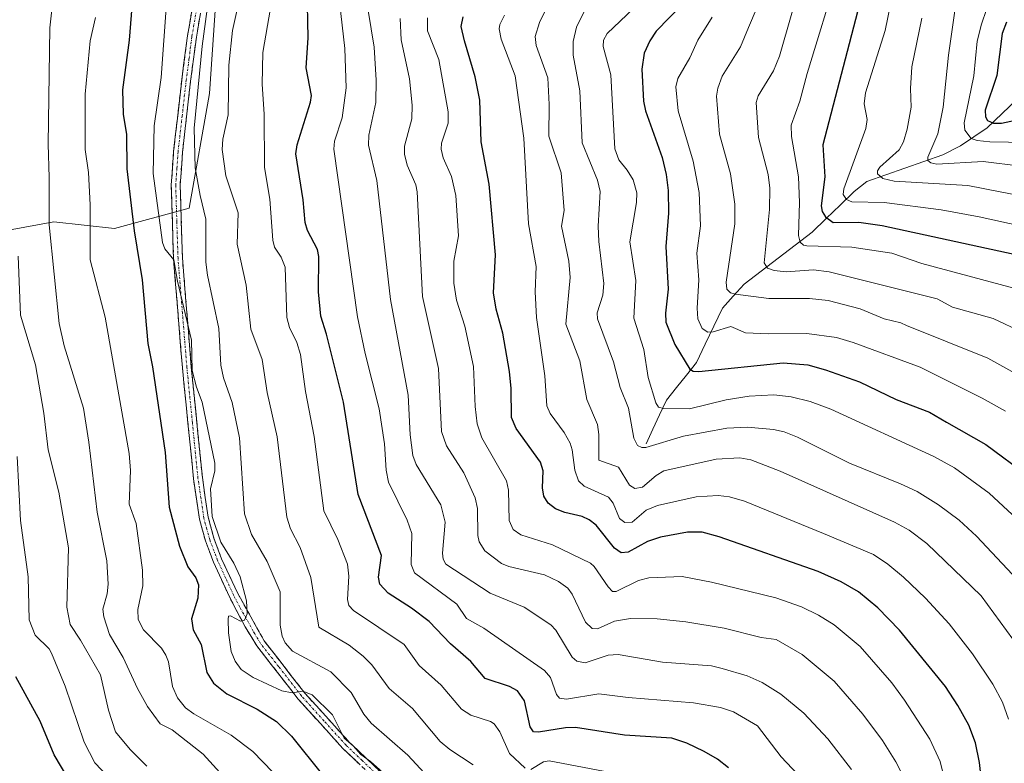
# Model space of a CAD drawing. Units: metres. Extents: x 664994 to 668453, y 4748920 to 4751316.
# Drawn here: x 667860 to 668081, y 4750025 to 4750192 of the extents above; entities that cross this region are included whole.
import ezdxf

# ---------------------------------------------------------------- set-up
doc = ezdxf.new("R2010")
doc.units = ezdxf.units.M
doc.header["$MEASUREMENT"] = 0
doc.linetypes.add('TRAZO_Y_PUNTO', pattern=[1, 0.5, -0.25, 0, -0.25])
doc.linetypes.add('TRAZOSX2', pattern=[1.5, 1, -0.5])
for name, color, linetype, lineweight in [('Arbolado forestal CxS', 92, 'Continuous', 0), ('Camino', 19, 'TRAZOSX2', 0), ('Camino Cxs', 19, 'Continuous', 0), ('Camino eje', 19, 'TRAZO_Y_PUNTO', 0), ('Corriente natural lineal', 142, 'Continuous', 13), ('Curva de nivel maestra', 36, 'Continuous', 30), ('Curva de nivel normal', 36, 'Continuous', 0)]:
    doc.layers.add(name, color=color, linetype=linetype, lineweight=lineweight)

# ---------------------------------------------------------------- blocks, each defined once
blk = doc.blocks.new('*U167')
at = {"layer": 'Curva de nivel normal', "color": 36, "linetype": 'Continuous', "lineweight": 0}
blk.add_polyline3d([(667938, 4750198.1, 965), (667939.92, 4750186.1, 965), (667940.4, 4750178.69, 965), (667940.26, 4750173.67, 965), (667938.73, 4750166.34, 965), (667938.63, 4750164.12, 965), (667940.52, 4750156.16, 965), (667943.58, 4750129.44, 965), (667947.56, 4750107.9, 965), (667948, 4750099.03, 965), (667948.58, 4750094.4, 965), (667949.36, 4750092.37, 965), (667954.91, 4750083.3, 965), (667955.84, 4750079.37, 965), (667955.23, 4750072.46, 965), (667955.44, 4750071.08, 965), (667956.02, 4750069.98, 965), (667965.96, 4750063.48, 965), (667973.59, 4750060.33, 965), (667979.58, 4750056.36, 965), (667980.73, 4750055.13, 965), (667984.36, 4750049.08, 965), (667985.42, 4750048.15, 965), (667987.3, 4750047.78, 965), (667992.44, 4750049.49, 965), (667994.67, 4750049.64, 965), (668004.64, 4750047.92, 965), (668015.65, 4750047.13, 965), (668018.09, 4750046.56, 965), (668023.64, 4750044.85, 965), (668027.03, 4750043.41, 965), (668031.25, 4750040.76, 965), (668036.41, 4750036.48, 965), (668041.78, 4750030.7, 965), (668047.09, 4750023.82, 965)], dxfattribs=at)
blk = doc.blocks.new('*U173')
at = {"layer": 'Curva de nivel normal', "color": 36, "linetype": 'Continuous', "lineweight": 0}
blk.add_polyline3d([(667877.31, 4750192.75, 1005), (667876.16, 4750187.55, 1005), (667875.06, 4750175.57, 1005), (667875.06, 4750163.1, 1005), (667875.76, 4750157.93, 1005), (667876.14, 4750150.65, 1005), (667876.18, 4750138.31, 1005), (667879.53, 4750125.48, 1005), (667884.88, 4750094.83, 1005), (667885.17, 4750091.03, 1005), (667884.87, 4750083.47, 1005), (667886.49, 4750079.11, 1005), (667887.87, 4750068.64, 1005), (667888, 4750065.09, 1005), (667886.88, 4750059.82, 1005), (667886.93, 4750057.53, 1005), (667888.11, 4750055.24, 1005), (667892.18, 4750051.13, 1005), (667893.16, 4750049.54, 1005), (667893.75, 4750048.05, 1005), (667894.65, 4750042.46, 1005), (667895.73, 4750039.96, 1005), (667897.52, 4750037.73, 1005), (667899.4, 4750036.35, 1005), (667907.81, 4750031.57, 1005), (667912.67, 4750027.92, 1005), (667919.41, 4750020.96, 1005)], dxfattribs=at)
blk = doc.blocks.new('*U176')
at = {"layer": 'Curva de nivel normal', "color": 36, "linetype": 'Continuous', "lineweight": 0}
blk.add_polyline3d([(667943.93, 4750021.32, 995), (667939.07, 4750025.66, 995), (667936.89, 4750027.21, 995), (667935.2, 4750029.18, 995), (667933.15, 4750030.9, 995), (667930.57, 4750036.12, 995), (667926.01, 4750040.62, 995), (667923.93, 4750041.47, 995), (667921.51, 4750041.1, 995), (667919.17, 4750041.55, 995), (667912.74, 4750044.54, 995), (667910.06, 4750046.3, 995), (667908.69, 4750048.2, 995), (667907.82, 4750050.34, 995), (667907.19, 4750054.52, 995), (667907.16, 4750057.63, 995), (667907.21, 4750058.25, 995), (667907.69, 4750058.39, 995), (667909.88, 4750057.17, 995), (667910.77, 4750057.37, 995), (667911.39, 4750058.81, 995), (667911.25, 4750061.72, 995), (667909.82, 4750067.1, 995), (667908.39, 4750070.2, 995), (667905.5, 4750074.92, 995), (667903.56, 4750080.65, 995), (667903.14, 4750086.87, 995), (667904.16, 4750090.93, 995), (667904.13, 4750092.67, 995), (667901.28, 4750106.35, 995), (667900.03, 4750109.7, 995), (667899.07, 4750113.47, 995), (667898.91, 4750120.26, 995), (667895.77, 4750133.54, 995), (667894.93, 4750138.34, 995), (667892.9, 4750140.77, 995), (667892.42, 4750142.19, 995), (667890.29, 4750157.72, 995), (667890.49, 4750168.46, 995), (667892.06, 4750179.26, 995), (667893.96, 4750205.33, 995)], dxfattribs=at)
blk = doc.blocks.new('*U183')
at = {"layer": 'Curva de nivel normal', "color": 36, "linetype": 'Continuous', "lineweight": 0}
blk.add_polyline3d([(667956.72, 4750017.06, 990), (667947.44, 4750027.07, 990), (667939.24, 4750034.27, 990), (667937.61, 4750036.25, 990), (667934.78, 4750041.13, 990), (667930.21, 4750045.77, 990), (667921.59, 4750050.43, 990), (667919.97, 4750052.27, 990), (667919.29, 4750053.82, 990), (667918.8, 4750056.28, 990), (667918.79, 4750063.78, 990), (667915.86, 4750070.55, 990), (667912.37, 4750076.64, 990), (667910.83, 4750081.29, 990), (667909.68, 4750098.31, 990), (667908, 4750106.31, 990), (667906.09, 4750111.86, 990), (667905.46, 4750114.68, 990), (667905.05, 4750122.92, 990), (667902.47, 4750134.86, 990), (667902.1, 4750137.77, 990), (667902.11, 4750147.49, 990), (667900.82, 4750152.77, 990), (667899.74, 4750158.96, 990), (667899.49, 4750167.93, 990), (667901.26, 4750186.35, 990), (667903.72, 4750204.13, 990)], dxfattribs=at)
blk = doc.blocks.new('*U189')
at = {"layer": 'Curva de nivel normal', "color": 36, "linetype": 'Continuous', "lineweight": 0}
blk.add_polyline3d([(667999.55, 4750196.16, 930), (667992.24, 4750189.18, 930), (667991.43, 4750187.67, 930), (667991.3, 4750186.24, 930), (667993.05, 4750179.86, 930), (667993.92, 4750163.29, 930), (667994.82, 4750160.77, 930), (667996.75, 4750158.5, 930), (667998.07, 4750156.31, 930), (667998.88, 4750153.35, 930), (667998.85, 4750151.19, 930), (667997.36, 4750142.35, 930), (667998.66, 4750133.7, 930), (667998.24, 4750125.24, 930), (668000.49, 4750118.17, 930), (668001.41, 4750111.92, 930), (668003.19, 4750106.21, 930), (668003.77, 4750105.21, 930), (668004.87, 4750104.96, 930), (668010.7, 4750104.88, 930), (668018.94, 4750106.89, 930), (668024.12, 4750107.72, 930), (668029.68, 4750108.01, 930), (668033.52, 4750107.53, 930), (668037.82, 4750106.48, 930), (668042.47, 4750104.79, 930), (668065.6, 4750094.19, 930), (668070.26, 4750091.59, 930), (668078, 4750085.91, 930), (668086.28, 4750078.24, 930)], dxfattribs=at)
blk = doc.blocks.new('*U193')
at = {"layer": 'Curva de nivel normal', "color": 36, "linetype": 'Continuous', "lineweight": 0}
blk.add_polyline3d([(667951.88, 4750192.69, 955), (667951.9, 4750189.75, 955), (667954.43, 4750183.36, 955), (667956.55, 4750171.55, 955), (667956.52, 4750169.03, 955), (667955.06, 4750164.55, 955), (667954.93, 4750163.19, 955), (667955.4, 4750161.22, 955), (667957.29, 4750157.07, 955), (667958.24, 4750152.8, 955), (667958.86, 4750143.72, 955), (667957.8, 4750138.06, 955), (667957.84, 4750133.11, 955), (667958.39, 4750129.24, 955), (667960.25, 4750123.43, 955), (667962.22, 4750114.4, 955), (667962.56, 4750105.42, 955), (667963.04, 4750101.46, 955), (667964.12, 4750098.35, 955), (667969.61, 4750088.66, 955), (667970.11, 4750086.62, 955), (667970.2, 4750079.78, 955), (667971.15, 4750077.73, 955), (667972.86, 4750076.58, 955), (667979.98, 4750074.31, 955), (667988.48, 4750070.18, 955), (667989.34, 4750069.42, 955), (667992.46, 4750064.86, 955), (667993.46, 4750063.85, 955), (667994.24, 4750063.85, 955), (667999.24, 4750066.31, 955), (668001.59, 4750066.92, 955), (668009.1, 4750067.2, 955), (668015.66, 4750065.93, 955), (668030.11, 4750062.4, 955), (668035.84, 4750060.35, 955), (668039.65, 4750058.53, 955), (668043.19, 4750056.32, 955), (668049.06, 4750051.44, 955), (668056.16, 4750043.3, 955), (668059, 4750039.43, 955), (668064.71, 4750030.67, 955), (668067.01, 4750025.67, 955), (668069.03, 4750017.23, 955)], dxfattribs=at)
blk = doc.blocks.new('*U196')
at = {"layer": 'Curva de nivel normal', "color": 36, "linetype": 'Continuous', "lineweight": 0}
blk.add_polyline3d([(667888.85, 4750024.62, 1015), (667885.12, 4750028.31, 1015), (667881.83, 4750032.29, 1015), (667880.24, 4750037.19, 1015), (667878.46, 4750045.11, 1015), (667874, 4750052.93, 1015), (667871.62, 4750056.39, 1015), (667870.89, 4750060.31, 1015), (667871.26, 4750073.64, 1015), (667869.1, 4750086.12, 1015), (667866.69, 4750095.64, 1015), (667865.72, 4750103.87, 1015), (667863.86, 4750114.71, 1015), (667860.51, 4750125.89, 1015), (667860.01, 4750139.16, 1015)], dxfattribs=at)
blk = doc.blocks.new('*U197')
at = {"layer": 'Curva de nivel normal', "color": 36, "linetype": 'Continuous', "lineweight": 0}
blk.add_polyline3d([(667987.24, 4750194.45, 935), (667985.36, 4750190.63, 935), (667984.57, 4750187.34, 935), (667984.61, 4750184.33, 935), (667986.07, 4750176.31, 935), (667986.6, 4750164.64, 935), (667990.05, 4750156.26, 935), (667990.67, 4750153.71, 935), (667990.19, 4750145.88, 935), (667990.36, 4750142.46, 935), (667991.52, 4750133.03, 935), (667991.24, 4750130.36, 935), (667990, 4750126.42, 935), (667990.08, 4750125.06, 935), (667993.67, 4750115.43, 935), (667995.18, 4750109.67, 935), (667997.03, 4750105, 935), (667998.19, 4750098.3, 935), (667999.06, 4750096.66, 935), (668000.04, 4750096.17, 935), (668000.94, 4750096.19, 935), (668009.39, 4750098.75, 935), (668019.12, 4750100.52, 935), (668023.75, 4750100.74, 935), (668029.6, 4750100.25, 935), (668031.99, 4750099.71, 935), (668034.94, 4750098.53, 935), (668046.68, 4750092.68, 935), (668058.07, 4750087.99, 935), (668061.84, 4750086.32, 935), (668066.65, 4750083.31, 935), (668071.25, 4750079.82, 935), (668075.15, 4750076.29, 935), (668084.34, 4750066.45, 935)], dxfattribs=at)
blk = doc.blocks.new('*U199')
at = {"layer": 'Curva de nivel normal', "color": 36, "linetype": 'Continuous', "lineweight": 0}
blk.add_polyline3d([(667962.14, 4750024.92, 985), (667956.89, 4750028.3, 985), (667954.72, 4750030.15, 985), (667948.55, 4750037.56, 985), (667943.27, 4750042.02, 985), (667939.36, 4750047.34, 985), (667937.48, 4750049.31, 985), (667934.28, 4750051.77, 985), (667927.49, 4750055.85, 985), (667925.69, 4750066.98, 985), (667923.31, 4750073.74, 985), (667921.16, 4750077.88, 985), (667920.34, 4750080.53, 985), (667918.16, 4750098.59, 985), (667915.9, 4750108.55, 985), (667914.74, 4750115.96, 985), (667912.24, 4750122.73, 985), (667911.17, 4750132.67, 985), (667909.18, 4750141.88, 985), (667909.4, 4750148.86, 985), (667906.61, 4750157.22, 985), (667905.77, 4750163.15, 985), (667905.92, 4750165.41, 985), (667907.1, 4750170.93, 985), (667907.27, 4750182.07, 985), (667908.14, 4750189.88, 985), (667909.98, 4750198.37, 985)], dxfattribs=at)
blk = doc.blocks.new('*U204')
at = {"layer": 'Curva de nivel normal', "color": 36, "linetype": 'Continuous', "lineweight": 0}
blk.add_polyline3d([(668036.25, 4750021.45, 970), (668031.33, 4750026.69, 970), (668025.96, 4750033.65, 970), (668020.6, 4750036.77, 970), (668017.68, 4750037.8, 970), (668011.64, 4750038.83, 970), (667996.94, 4750039.99, 970), (667990.37, 4750040.87, 970), (667983.12, 4750039.63, 970), (667981.54, 4750039.84, 970), (667980.87, 4750040.67, 970), (667979.53, 4750044.5, 970), (667978.16, 4750046.11, 970), (667964.55, 4750055.56, 970), (667960.65, 4750057.75, 970), (667958.46, 4750060.98, 970), (667948.99, 4750068, 970), (667948.21, 4750069.89, 970), (667948.36, 4750076.89, 970), (667947.33, 4750079.82, 970), (667943.16, 4750088.4, 970), (667942.59, 4750091.06, 970), (667942.23, 4750097.01, 970), (667941.06, 4750104.89, 970), (667937.88, 4750117.27, 970), (667936.19, 4750125.53, 970), (667930.83, 4750163.19, 970), (667931.02, 4750164.96, 970), (667932.72, 4750170.24, 970), (667933.6, 4750176.96, 970), (667933.3, 4750185.84, 970), (667932.15, 4750196.25, 970)], dxfattribs=at)
blk = doc.blocks.new('*U205')
at = {"layer": 'Curva de nivel normal', "color": 36, "linetype": 'Continuous', "lineweight": 0}
for points in [[(667994.52, 4750022.89, 980), (667979.21, 4750025.78, 980), (667977.94, 4750025.55, 980), (667975.06, 4750023.84, 980)], [(667973.79, 4750024.14, 980), (667970.29, 4750027.45, 980), (667968.12, 4750032.29, 980), (667966.89, 4750034.11, 980), (667966.07, 4750034.65, 980), (667961.61, 4750036.07, 980), (667959.5, 4750037.36, 980), (667954.96, 4750042.75, 980), (667950, 4750047.19, 980), (667946.68, 4750051.89, 980), (667935.29, 4750059.55, 980), (667934.2, 4750060.69, 980), (667933.91, 4750062.03, 980), (667934.21, 4750067.3, 980), (667933.92, 4750069.94, 980), (667931.75, 4750075.5, 980), (667928.6, 4750081.93, 980), (667926.47, 4750098.64, 980), (667924.51, 4750108.72, 980), (667923.37, 4750117.06, 980), (667922.58, 4750119.76, 980), (667920.87, 4750123.14, 980), (667920.29, 4750125.38, 980), (667919.9, 4750136.66, 980), (667919.01, 4750138.93, 980), (667917.54, 4750141.19, 980), (667917.13, 4750142.76, 980), (667916.5, 4750151.97, 980), (667915.32, 4750159.05, 980), (667915.23, 4750171.02, 980), (667914.78, 4750177.77, 980), (667914.91, 4750184.87, 980), (667917.3, 4750198.84, 980)]]:
    blk.add_polyline3d(points, dxfattribs=at)
blk = doc.blocks.new('*U208')
at = {"layer": 'Curva de nivel normal', "color": 36, "linetype": 'Continuous', "lineweight": 0}
blk.add_polyline3d([(668060.32, 4750019.06, 960), (668057.07, 4750025.54, 960), (668054.02, 4750030.39, 960), (668049.62, 4750036.24, 960), (668043.21, 4750043.71, 960), (668036.03, 4750049.65, 960), (668030.16, 4750053.02, 960), (668026.79, 4750053.52, 960), (668018.47, 4750055.62, 960), (668009.93, 4750057.02, 960), (668003.44, 4750057.67, 960), (667997.49, 4750057.77, 960), (667993.86, 4750057.16, 960), (667990.03, 4750055.47, 960), (667988.83, 4750055.54, 960), (667987.37, 4750056.93, 960), (667984.38, 4750063.24, 960), (667983.38, 4750064.58, 960), (667981.32, 4750066.09, 960), (667978.17, 4750067.56, 960), (667970.14, 4750069.43, 960), (667968.52, 4750070.09, 960), (667964.77, 4750072.98, 960), (667963.49, 4750075.02, 960), (667963.21, 4750076.43, 960), (667963.15, 4750082.46, 960), (667962.6, 4750084.85, 960), (667960.03, 4750090.47, 960), (667956.13, 4750096.52, 960), (667955, 4750099.77, 960), (667954.33, 4750113.93, 960), (667950.74, 4750130.11, 960), (667949.6, 4750153.6, 960), (667949.27, 4750155.17, 960), (667947.31, 4750159.58, 960), (667946.73, 4750162.09, 960), (667946.75, 4750163.89, 960), (667948.34, 4750170.04, 960), (667948.46, 4750173.08, 960), (667947.84, 4750178.98, 960), (667945.98, 4750187.72, 960), (667945.74, 4750192.52, 960)], dxfattribs=at)
blk = doc.blocks.new('*U213')
at = {"layer": 'Curva de nivel normal', "color": 36, "linetype": 'Continuous', "lineweight": 0}
blk.add_polyline3d([(667881.74, 4750020.55, 1020), (667877.19, 4750025.35, 1020), (667874.77, 4750029.97, 1020), (667870.5, 4750042.58, 1020), (667867.49, 4750049.99, 1020), (667866.94, 4750050.94, 1020), (667863.79, 4750054.02, 1020), (667862.44, 4750057.47, 1020), (667862.24, 4750067.1, 1020), (667860.47, 4750079.76, 1020), (667859.72, 4750094.17, 1020)], dxfattribs=at)
blk = doc.blocks.new('*U215')
at = {"layer": 'Curva de nivel normal', "color": 36, "linetype": 'Continuous', "lineweight": 0}
blk.add_polyline3d([(668091.31, 4750108.65, 915), (668077.68, 4750116.24, 915), (668059.46, 4750123.57, 915), (668058.15, 4750124.17, 915), (668054.46, 4750125.06, 915), (668049.03, 4750127.36, 915), (668041.84, 4750129.22, 915), (668037.66, 4750129.65, 915), (668028.53, 4750129.63, 915), (668021.04, 4750130.62, 915), (668019.96, 4750130.93, 915), (668019.13, 4750131.73, 915), (668018.94, 4750133.35, 915), (668020.9, 4750146.44, 915), (668020.89, 4750150.84, 915), (668019.92, 4750157.68, 915), (668017.43, 4750166.59, 915), (668016.79, 4750175.13, 915), (668017.08, 4750176.93, 915), (668018.08, 4750179.57, 915), (668022.18, 4750186.2, 915), (668023.95, 4750190.5, 915), (668028.06, 4750200.26, 915)], dxfattribs=at)
blk = doc.blocks.new('*U218')
at = {"layer": 'Curva de nivel normal', "color": 36, "linetype": 'Continuous', "lineweight": 0}
blk.add_polyline3d([(667908.99, 4750019.05, 1010), (667901.5, 4750027.27, 1010), (667894.56, 4750032.78, 1010), (667891.88, 4750034.11, 1010), (667889.04, 4750037.96, 1010), (667886.78, 4750042.02, 1010), (667883.59, 4750049.01, 1010), (667880.5, 4750054.17, 1010), (667879.21, 4750058.16, 1010), (667879.01, 4750059.88, 1010), (667879.99, 4750063.31, 1010), (667880.2, 4750065.49, 1010), (667879.89, 4750070.71, 1010), (667877.74, 4750081.68, 1010), (667875.86, 4750097.38, 1010), (667874.63, 4750105.01, 1010), (667870.33, 4750119, 1010), (667869.17, 4750124.05, 1010), (667866.96, 4750146.18, 1010), (667866.95, 4750156.82, 1010), (667866.72, 4750164.31, 1010), (667867.1, 4750190.42, 1010), (667868.21, 4750200.63, 1010)], dxfattribs=at)
blk = doc.blocks.new('*U221')
at = {"layer": 'Curva de nivel normal', "color": 36, "linetype": 'Continuous', "lineweight": 0}
blk.add_polyline3d([(668084.78, 4750051.16, 940), (668076.21, 4750062.85, 940), (668064.01, 4750074.61, 940), (668060.07, 4750077.59, 940), (668056.78, 4750079.39, 940), (668031.06, 4750090.83, 940), (668024.49, 4750093.4, 940), (668022.05, 4750093.87, 940), (668016.74, 4750093.54, 940), (668004.93, 4750090.92, 940), (668003.23, 4750089.9, 940), (668000.17, 4750087.28, 940), (667998.48, 4750086.96, 940), (667997.25, 4750087.74, 940), (667994.81, 4750091.78, 940), (667990.35, 4750093.34, 940), (667990.38, 4750099.08, 940), (667990.09, 4750101.35, 940), (667987.66, 4750106.93, 940), (667986.13, 4750115.65, 940), (667982.97, 4750123.9, 940), (667983.91, 4750134.34, 940), (667983.64, 4750138.01, 940), (667982.01, 4750145.9, 940), (667982.55, 4750149.4, 940), (667981.88, 4750157.88, 940), (667979.17, 4750166.1, 940), (667979.22, 4750173.25, 940), (667978.89, 4750179.24, 940), (667976.28, 4750186.49, 940), (667976.1, 4750188.49, 940), (667977.01, 4750191.64, 940), (667978.57, 4750194.69, 940)], dxfattribs=at)
blk = doc.blocks.new('*U226')
at = {"layer": 'Curva de nivel normal', "color": 36, "linetype": 'Continuous', "lineweight": 0}
blk.add_polyline3d([(668082.33, 4750035.17, 945), (668081.02, 4750038.99, 945), (668078.86, 4750043.01, 945), (668074.25, 4750049.79, 945), (668069.03, 4750056.53, 945), (668063.7, 4750062.3, 945), (668058.78, 4750067.04, 945), (668055.25, 4750069.96, 945), (668052, 4750072.12, 945), (668040.82, 4750076.83, 945), (668023.1, 4750084.12, 945), (668019.72, 4750085.09, 945), (668017.17, 4750085.41, 945), (668012.25, 4750085.06, 945), (668003.53, 4750083.17, 945), (668000.99, 4750082.1, 945), (667997.83, 4750079.39, 945), (667996.23, 4750079.33, 945), (667995.04, 4750080.23, 945), (667993.56, 4750083.67, 945), (667992.57, 4750085.01, 945), (667987.06, 4750087.46, 945), (667985.8, 4750088.71, 945), (667984.96, 4750091.08, 945), (667984.4, 4750095.62, 945), (667983.94, 4750097.13, 945), (667982.59, 4750099.55, 945), (667979.46, 4750103.82, 945), (667978.68, 4750105.56, 945), (667978.26, 4750112.31, 945), (667976.37, 4750125.36, 945), (667976.08, 4750131.18, 945), (667976.32, 4750136.87, 945), (667974.6, 4750146.42, 945), (667973.5, 4750165.66, 945), (667971.55, 4750179.7, 945), (667968.47, 4750187.89, 945), (667967.98, 4750190.19, 945), (667968.17, 4750191.23, 945), (667969.19, 4750193.3, 945)], dxfattribs=at)
blk = doc.blocks.new('*U227')
at = {"layer": 'Curva de nivel normal', "color": 36, "linetype": 'Continuous', "lineweight": 0}
blk.add_polyline3d([(668081.66, 4750104.3, 920), (668076.44, 4750107.27, 920), (668062.5, 4750114.19, 920), (668047.47, 4750119.76, 920), (668043.71, 4750120.87, 920), (668037.08, 4750121.75, 920), (668028.46, 4750121.69, 920), (668023.27, 4750121.92, 920), (668019.98, 4750123.36, 920), (668016.02, 4750122.16, 920), (668014.82, 4750122.09, 920), (668013.56, 4750122.94, 920), (668012.59, 4750125.07, 920), (668012.41, 4750127.46, 920), (668012.83, 4750133.82, 920), (668012.34, 4750139.85, 920), (668013.21, 4750145.98, 920), (668012.9, 4750153.43, 920), (668011.58, 4750160.48, 920), (668008.18, 4750171.78, 920), (668007.66, 4750177.18, 920), (668008.12, 4750179.06, 920), (668010.83, 4750183.72, 920), (668012.59, 4750187.69, 920), (668015.83, 4750192.83, 920)], dxfattribs=at)
blk = doc.blocks.new('*U230')
at = {"layer": 'Curva de nivel maestra', "color": 36, "linetype": 'Continuous', "lineweight": 30}
blk.add_polyline3d([(667886.22, 4750204.62, 1000), (667884.93, 4750187.64, 1000), (667883.44, 4750176.5, 1000), (667883.58, 4750171.04, 1000), (667884.29, 4750166.5, 1000), (667884.39, 4750158.8, 1000), (667886, 4750144.81, 1000), (667887.79, 4750133.82, 1000), (667889.08, 4750119.51, 1000), (667890.16, 4750114.33, 1000), (667892.96, 4750095.03, 1000), (667893.9, 4750082.76, 1000), (667896.2, 4750074.04, 1000), (667898.06, 4750069.4, 1000), (667899.88, 4750066.9, 1000), (667900.46, 4750065.31, 1000), (667900.32, 4750062.3, 1000), (667898.89, 4750057.7, 1000), (667899.27, 4750055.19, 1000), (667901.1, 4750051.95, 1000), (667902.38, 4750045.62, 1000), (667903.82, 4750043.24, 1000), (667906.83, 4750040.82, 1000), (667913.67, 4750037.43, 1000), (667918.01, 4750034.6, 1000), (667921.38, 4750031.35, 1000), (667928.32, 4750022.67, 1000)], dxfattribs=at)
blk = doc.blocks.new('*U233')
at = {"layer": 'Curva de nivel maestra', "color": 36, "linetype": 'Continuous', "lineweight": 30}
blk.add_polyline3d([(668019.47, 4750024.23, 975), (668016.99, 4750026.18, 975), (668014.05, 4750027.92, 975), (668010.09, 4750029.76, 975), (668006.78, 4750030.88, 975), (667996.11, 4750031.59, 975), (667985.16, 4750033.27, 975), (667982.85, 4750033.24, 975), (667976.85, 4750032.22, 975), (667975.71, 4750032.28, 975), (667974.95, 4750033.42, 975), (667973.7, 4750039.26, 975), (667972.08, 4750041.53, 975), (667970.31, 4750042.52, 975), (667964.82, 4750044.3, 975), (667961.6, 4750048.11, 975), (667957.06, 4750052.06, 975), (667952.28, 4750057.09, 975), (667948.31, 4750060.11, 975), (667943.03, 4750063.45, 975), (667941.19, 4750065.51, 975), (667940.92, 4750067.03, 975), (667941.59, 4750071.92, 975), (667936.34, 4750085.6, 975), (667933.03, 4750106.38, 975), (667929.21, 4750121.64, 975), (667927.91, 4750125.7, 975), (667927.38, 4750131.16, 975), (667927.52, 4750139.05, 975), (667927.17, 4750140.63, 975), (667924.98, 4750144.91, 975), (667924.42, 4750146.75, 975), (667923.98, 4750151.81, 975), (667922.32, 4750162.13, 975), (667922.6, 4750164.15, 975), (667925.61, 4750173.76, 975), (667925.84, 4750175.28, 975), (667924.68, 4750181.48, 975), (667925.11, 4750188.19, 975), (667924.85, 4750199.34, 975)], dxfattribs=at)
blk = doc.blocks.new('*U235')
at = {"layer": 'Curva de nivel maestra', "color": 36, "linetype": 'Continuous', "lineweight": 30}
blk.add_polyline3d([(668081.9, 4750191.73, 875), (668080.9, 4750189.14, 875), (668079.71, 4750179.71, 875), (668077.14, 4750171.97, 875), (668077.16, 4750170.49, 875), (668077.62, 4750169.66, 875), (668078.99, 4750169.03, 875), (668080.81, 4750169.05, 875), (668088.44, 4750170.69, 875)], dxfattribs=at)
blk = doc.blocks.new('*U240')
at = {"layer": 'Curva de nivel maestra', "color": 36, "linetype": 'Continuous', "lineweight": 30}
blk.add_polyline3d([(667871.38, 4750021.56, 1025), (667868.04, 4750027.17, 1025), (667864.94, 4750034.71, 1025), (667859.48, 4750044.66, 1025)], dxfattribs=at)
blk = doc.blocks.new('*U241')
at = {"layer": 'Curva de nivel maestra', "color": 36, "linetype": 'Continuous', "lineweight": 30}
blk.add_polyline3d([(668076.77, 4750017.25, 950), (668075.81, 4750025.44, 950), (668074.92, 4750029.82, 950), (668073.41, 4750033.77, 950), (668071, 4750038.2, 950), (668068.23, 4750042.47, 950), (668057.88, 4750055.13, 950), (668052.99, 4750060.19, 950), (668048.63, 4750063.75, 950), (668044.79, 4750066.03, 950), (668039.59, 4750068.34, 950), (668017.36, 4750076.14, 950), (668013.56, 4750077.18, 950), (668010.24, 4750077.14, 950), (668004.19, 4750076.03, 950), (668001.26, 4750075.08, 950), (667996.96, 4750072.64, 950), (667995.4, 4750072.51, 950), (667993.85, 4750073.56, 950), (667989.77, 4750078.76, 950), (667988.19, 4750079.94, 950), (667986.64, 4750080.68, 950), (667982.72, 4750081.55, 950), (667980.63, 4750082.42, 950), (667978.97, 4750083.68, 950), (667978.05, 4750085.26, 950), (667977.75, 4750087.09, 950), (667977.86, 4750090.96, 950), (667977.29, 4750092.86, 950), (667971.81, 4750100.46, 950), (667970.73, 4750102.91, 950), (667970.67, 4750109.45, 950), (667970.28, 4750113.26, 950), (667968.81, 4750121.89, 950), (667967.28, 4750127.28, 950), (667966.68, 4750130.91, 950), (667967.15, 4750139.42, 950), (667965.73, 4750155.36, 950), (667963.92, 4750164.85, 950), (667963.63, 4750174.21, 950), (667962.63, 4750179.44, 950), (667960.22, 4750187.54, 950), (667959.44, 4750190.77, 950), (667959.9, 4750192.9, 950)], dxfattribs=at)

msp = doc.modelspace()

# ---------------------------------------------------------------- linework, layer by layer
at = {"layer": 'Arbolado forestal CxS', "color": 92, "linetype": 'Continuous', "lineweight": 0}
for points in [[(667845.16, 4750023.76, 1038.83), (667829.96, 4750040.48, 1041.62), (667829.96, 4750050.14, 1038.86), (667829.96, 4750058.71, 1037.13), (667833, 4750086.07, 1033.95), (667829.96, 4750108.87, 1033.19), (667825.4, 4750133.18, 1033.23), (667840.6, 4750139.26, 1024.86), (667851.24, 4750143.82, 1018.61), (667867.96, 4750146.86, 1008.3), (667881.63, 4750145.34, 1001.32), (667898.35, 4750149.9, 990.95), (667902.91, 4750175.73, 986.07), (667908.12, 4750251.31, 986.18), (667906.55, 4750273.52, 980.15), (667901.93, 4750286.79, 983.68), (667889.68, 4750299.96, 987.52), (667871.13, 4750310.51, 994.97), (667861.38, 4750326.89, 996.24), (667860.5, 4750345.3, 993.51), (667867.84, 4750365.72, 987.28), (667886.94, 4750408.54, 972.01), (667917.75, 4750475.87, 959.15)], [(667917.75, 4750475.87, 959.15), (667886.94, 4750408.54, 972.01), (667867.84, 4750365.72, 987.28), (667860.5, 4750345.3, 993.51), (667861.38, 4750326.89, 996.24), (667871.13, 4750310.51, 994.97), (667889.68, 4750299.96, 987.52), (667901.93, 4750286.79, 983.68), (667906.55, 4750273.52, 980.15), (667908.12, 4750251.31, 986.18), (667902.91, 4750175.73, 986.07), (667898.35, 4750149.9, 990.95), (667881.63, 4750145.34, 1001.32), (667867.96, 4750146.86, 1008.3), (667851.24, 4750143.82, 1018.61), (667840.6, 4750139.26, 1024.86), (667825.4, 4750133.18, 1033.23), (667829.96, 4750108.87, 1033.19), (667833, 4750086.07, 1033.95), (667829.96, 4750058.71, 1037.13), (667829.96, 4750050.14, 1038.86)], [(667917.75, 4750475.87, 959.15), (667886.94, 4750408.54, 972.01), (667867.84, 4750365.72, 987.28), (667860.5, 4750345.3, 993.51), (667861.38, 4750326.89, 996.24), (667871.13, 4750310.51, 994.97), (667889.68, 4750299.96, 987.52), (667901.93, 4750286.79, 983.68), (667906.55, 4750273.52, 980.15), (667908.12, 4750251.31, 986.18), (667902.91, 4750175.73, 986.07), (667898.35, 4750149.9, 990.95), (667881.63, 4750145.34, 1001.32), (667867.96, 4750146.86, 1008.3), (667851.24, 4750143.82, 1018.61), (667840.6, 4750139.26, 1024.86), (667825.4, 4750133.18, 1033.23), (667829.96, 4750108.87, 1033.19), (667833, 4750086.07, 1033.95), (667829.96, 4750058.71, 1037.13), (667829.96, 4750050.14, 1038.86)], [(667917.75, 4750475.87, 959.15), (667886.94, 4750408.54, 972.01), (667867.84, 4750365.72, 987.28), (667860.5, 4750345.3, 993.51), (667861.38, 4750326.89, 996.24), (667871.13, 4750310.51, 994.97), (667889.68, 4750299.96, 987.52), (667901.93, 4750286.79, 983.68), (667906.55, 4750273.52, 980.15), (667908.12, 4750251.31, 986.18), (667902.91, 4750175.73, 986.07), (667898.35, 4750149.9, 990.95), (667881.63, 4750145.34, 1001.32), (667867.96, 4750146.86, 1008.3), (667851.24, 4750143.82, 1018.61)]]:
    msp.add_polyline3d(points, dxfattribs=at)
at = {"layer": 'Camino', "color": 19, "linetype": 'TRAZOSX2', "lineweight": 0}
for points in [[(667940.04, 4750021.78), (667932.89, 4750028.59), (667922.81, 4750039.72), (667921.72, 4750041.12), (667913.59, 4750051.59), (667910.94, 4750055.91), (667907.41, 4750062.63), (667903.82, 4750070.42), (667902.04, 4750075.18), (667900.7, 4750080.09), (667899.36, 4750089.17), (667896.86, 4750114.06), (667894.87, 4750138.57), (667894.36, 4750155.11), (667894.88, 4750162.65), (667896.71, 4750178.71), (667898.01, 4750188.67), (667899.72, 4750198.57)], [(667901.68, 4750198.15), (667899.99, 4750188.37), (667898.69, 4750178.47), (667896.88, 4750162.47), (667896.36, 4750155.07), (667896.86, 4750138.78), (667898.86, 4750114.24), (667901.34, 4750089.41), (667902.66, 4750080.51), (667903.94, 4750075.8), (667905.66, 4750071.2), (667909.21, 4750063.51), (667915.23, 4750052.73), (667924.35, 4750041), (667934.33, 4750029.99), (667941.4, 4750023.24)]]:
    msp.add_lwpolyline(points, dxfattribs=at)
at = {"layer": 'Camino Cxs', "color": 19, "linetype": 'Continuous', "lineweight": 0}
for points in [[(667936.47, 4750025.19, 995.09), (667932.89, 4750028.59, 994.99), (667930.37, 4750031.37, 995.23), (667927.85, 4750034.16, 995.09), (667925.33, 4750036.94, 995.37), (667922.81, 4750039.72, 994.87), (667921.72, 4750041.12, 994.87), (667919.01, 4750044.61, 994.19), (667916.3, 4750048.1, 993.9), (667913.59, 4750051.59, 993.48), (667912.27, 4750053.75, 994.01), (667910.94, 4750055.91, 994.59), (667909.18, 4750059.27, 994.73), (667907.41, 4750062.63, 995.06), (667905.62, 4750066.53, 995.91), (667903.82, 4750070.42, 995.84), (667902.93, 4750072.8, 995.61), (667902.04, 4750075.18, 995.72), (667901.37, 4750077.64, 996.05), (667900.7, 4750080.09, 996.21), (667900.03, 4750084.63, 996.33), (667899.36, 4750089.17, 996.4), (667898.94, 4750093.32, 996.62), (667898.53, 4750097.47, 996.36), (667898.11, 4750101.62, 996.13), (667897.69, 4750105.76, 995.95), (667897.28, 4750109.91, 995.8), (667896.86, 4750114.06, 995.75), (667896.46, 4750118.96, 996), (667896.06, 4750123.86, 995.75), (667895.67, 4750128.76, 995.25), (667895.27, 4750133.66, 995.06), (667894.87, 4750138.57, 994.34), (667894.74, 4750142.7, 994.42), (667894.62, 4750146.84, 994.26), (667894.49, 4750150.97, 993.78), (667894.36, 4750155.11, 993.3), (667894.62, 4750158.88, 992.98), (667894.88, 4750162.65, 992.51), (667895.34, 4750166.67, 992.41), (667895.8, 4750170.68, 992.35), (667896.25, 4750174.7, 992.17), (667896.71, 4750178.71, 991.75), (667897.14, 4750182.03, 991.37), (667897.58, 4750185.35, 991.17), (667898.01, 4750188.67, 991.07), (667898.58, 4750191.97, 990.93), (667899.15, 4750195.27, 990.91)], [(667900.84, 4750193.26, 990.35), (667899.99, 4750188.37, 990.36), (667899.34, 4750183.42, 990.35), (667898.69, 4750178.47, 990.44), (667898.24, 4750174.47, 990.92), (667897.79, 4750170.47, 991.11), (667897.33, 4750166.47, 991.3), (667896.88, 4750162.47, 991.61), (667896.62, 4750158.77, 992.21), (667896.36, 4750155.07, 992.57), (667896.49, 4750151, 993.09), (667896.61, 4750146.93, 993.67), (667896.74, 4750142.85, 993.9), (667896.86, 4750138.78, 993.55), (667897.26, 4750133.87, 993.95), (667897.66, 4750128.96, 993.99), (667898.06, 4750124.06, 994.42), (667898.46, 4750119.15, 994.44), (667898.86, 4750114.24, 994.28), (667899.36, 4750109.27, 994.66), (667899.85, 4750104.31, 995.26), (667900.35, 4750099.34, 995.79), (667900.84, 4750094.38, 996.12), (667901.34, 4750089.41, 995.86), (667902, 4750084.96, 995.45), (667902.66, 4750080.51, 995.09), (667903.94, 4750075.8, 994.75), (667905.66, 4750071.2, 995.15), (667907.44, 4750067.36, 995.17), (667909.21, 4750063.51, 994.64), (667911.22, 4750059.92, 994.46), (667913.22, 4750056.32, 993.31), (667915.23, 4750052.73, 992.3), (667918.27, 4750048.82, 992.61), (667921.31, 4750044.91, 993.7), (667924.35, 4750041, 994.22), (667927.68, 4750037.33, 994.74), (667931, 4750033.66, 994.63), (667934.33, 4750029.99, 994.17), (667937.87, 4750026.62, 994.3), (667941.4, 4750023.24, 994.79)]]:
    msp.add_polyline3d(points, dxfattribs=at)
at = {"layer": 'Camino eje', "color": 19, "linetype": 'TRAZO_Y_PUNTO', "lineweight": 0}
msp.add_lwpolyline([(667940.72, 4750022.51), (667937.19, 4750025.89), (667933.61, 4750029.29), (667928.62, 4750034.8), (667923.58, 4750040.36), (667918.48, 4750046.93), (667914.41, 4750052.16), (667913.09, 4750054.32), (667912.77, 4750054.92), (667909.76, 4750060.31), (667908.31, 4750063.07), (667906.54, 4750066.92), (667904.74, 4750070.81), (667902.99, 4750075.49), (667902.35, 4750077.85), (667901.68, 4750080.3), (667901.01, 4750084.84), (667900.35, 4750089.29), (667899.1, 4750101.74), (667897.86, 4750114.15), (667896.87, 4750126.36), (667895.87, 4750138.67), (667895.61, 4750146.87), (667895.36, 4750155.09), (667895.62, 4750158.86), (667895.88, 4750162.56), (667896.8, 4750170.59), (667897.7, 4750178.59), (667898.35, 4750183.54), (667899, 4750188.52), (667900.7, 4750198.36)], dxfattribs=at)
at = {"layer": 'Corriente natural lineal', "color": 142, "linetype": 'Continuous', "lineweight": 13}
msp.add_polyline3d([(668001, 4750097, 934.41), (668002.51, 4750100.26, 932.8), (668004.02, 4750103.52, 930.77), (668005.53, 4750106.78, 929.04), (668007.78, 4750109.62, 927.31), (668010.04, 4750112.46, 925.62), (668012.29, 4750115.3, 923.59), (668014.23, 4750119.37, 921.58), (668016.16, 4750123.44, 918.83), (668018.1, 4750127.51, 916.86), (668020.55, 4750130.2, 915.49), (668023.01, 4750132.88, 912.84), (668026.81, 4750135.81, 910.57), (668030.62, 4750138.73, 907.94), (668034.43, 4750141.65, 906.13), (668038.23, 4750144.57, 903.05), (668041.38, 4750147.6, 899.54), (668044.53, 4750150.62, 897.08), (668047.67, 4750153.65, 893.64), (668050.51, 4750155.9, 892.43), (668054.78, 4750157.4, 889.95), (668059.04, 4750158.89, 887.49), (668063.31, 4750160.39, 886.15), (668067.58, 4750161.88, 883.92), (668071.56, 4750163.93, 881.34), (668074.56, 4750165.94, 879.64), (668077.55, 4750167.95, 875.95), (668080.91, 4750171.19, 873.69), (668084.27, 4750174.43, 871.37)], dxfattribs=at)
at = {"layer": 'Curva de nivel maestra', "color": 36, "linetype": 'Continuous', "lineweight": 30}
for points in [[(668009.19, 4750195.8, 925), (668003.27, 4750189.73, 925), (668001.84, 4750187.55, 925), (668000.56, 4750184.76, 925), (668000.05, 4750181.18, 925), (668000.39, 4750173.98, 925), (668000.85, 4750171.78, 925), (668004.58, 4750161.29, 925), (668005.49, 4750157.52, 925), (668005.94, 4750153.89, 925), (668006.02, 4750148.85, 925), (668005.43, 4750141.29, 925), (668005.96, 4750131.74, 925), (668005.3, 4750126.36, 925), (668005.37, 4750124.34, 925), (668007.39, 4750119.34, 925), (668010.82, 4750113.77, 925), (668011.57, 4750113.3, 925), (668012.83, 4750113.26, 925), (668031.78, 4750115.19, 925), (668037.3, 4750114.74, 925), (668041.29, 4750113.64, 925), (668048.86, 4750110.94, 925), (668057.16, 4750106.94, 925), (668064.6, 4750104.11, 925), (668068.44, 4750101.88, 925), (668077.25, 4750096.85, 925), (668086.76, 4750089.8, 925)], [(668048.87, 4750195.78, 900), (668040.63, 4750164.14, 900), (668041.12, 4750157, 900), (668040.31, 4750150.48, 900), (668040.54, 4750149.18, 900), (668041.24, 4750148.02, 900), (668042.96, 4750146.72, 900), (668048.71, 4750146.82, 900), (668053.95, 4750146.06, 900), (668085.34, 4750139.26, 900)]]:
    msp.add_polyline3d(points, dxfattribs=at)
at = {"layer": 'Curva de nivel normal', "color": 36, "linetype": 'Continuous', "lineweight": 0}
for points in [[(668057.95, 4750205.96, 895), (668054.65, 4750189.81, 895), (668050.21, 4750175.83, 895), (668049.97, 4750173.4, 895), (668050.58, 4750169.86, 895), (668050.28, 4750167.84, 895), (668045.34, 4750154.3, 895), (668045.23, 4750153.02, 895), (668045.97, 4750151.88, 895), (668047.16, 4750151.38, 895), (668054.44, 4750151.24, 895), (668067.25, 4750149.54, 895), (668075.78, 4750148.02, 895), (668085.65, 4750145.82, 895)], [(668071.88, 4750205.28, 885), (668068.9, 4750184.27, 885), (668067.68, 4750172.64, 885), (668066.51, 4750166.62, 885), (668064.24, 4750161.38, 885), (668064.2, 4750160.67, 885), (668064.88, 4750160.11, 885), (668066.22, 4750159.82, 885), (668076.67, 4750160.39, 885), (668085.08, 4750159.4, 885)], [(668036.29, 4750202.95, 910), (668030.93, 4750184.08, 910), (668029.6, 4750180.82, 910), (668026.15, 4750175.16, 910), (668025.68, 4750173.68, 910), (668026.24, 4750165.81, 910), (668028.37, 4750157.5, 910), (668028.79, 4750154.41, 910), (668028.7, 4750149.64, 910), (668027.48, 4750137.62, 910), (668028.24, 4750136.49, 910), (668029.72, 4750135.93, 910), (668032.44, 4750135.65, 910), (668038.57, 4750136.05, 910), (668042.11, 4750135.66, 910), (668066.33, 4750129.56, 910), (668069.77, 4750127.72, 910), (668078.87, 4750125.17, 910), (668085.55, 4750121.99, 910)], [(668044.09, 4750203, 905), (668037.11, 4750180.2, 905), (668035.52, 4750173.98, 905), (668033.53, 4750168.57, 905), (668033.6, 4750166.04, 905), (668035.22, 4750157, 905), (668035.44, 4750151.22, 905), (668035.17, 4750143.79, 905), (668035.56, 4750142.31, 905), (668036.29, 4750141.66, 905), (668037.05, 4750141.48, 905), (668047.18, 4750141.2, 905), (668056.18, 4750139.82, 905), (668062.88, 4750137.54, 905), (668083.58, 4750131.96, 905)], [(668086.52, 4750164.67, 880), (668078.14, 4750164.82, 880), (668075.33, 4750165.11, 880), (668073.93, 4750165.62, 880), (668072.54, 4750167.48, 880), (668072.36, 4750169.09, 880), (668074.53, 4750179.65, 880), (668075.34, 4750187.44, 880), (668076.31, 4750191.29, 880), (668078.53, 4750197.94, 880)], [(668062.91, 4750192.65, 890), (668060.64, 4750181.65, 890), (668060.32, 4750176.85, 890), (668060.53, 4750172.61, 890), (668059.62, 4750167.7, 890), (668058.74, 4750164.83, 890), (668057.79, 4750163.02, 890), (668053.46, 4750159.14, 890), (668052.97, 4750158.36, 890), (668052.94, 4750157.66, 890), (668054.1, 4750156.61, 890), (668056.7, 4750156.01, 890), (668073.18, 4750155.06, 890), (668080.51, 4750153.57, 890), (668094.19, 4750150.98, 890)]]:
    msp.add_polyline3d(points, dxfattribs=at)

# ---------------------------------------------------------------- block references
at = {"layer": 'Curva de nivel maestra', "color": 36, "linetype": 'Continuous', "lineweight": 30}
for name in ['*U240', '*U230', '*U233', '*U241', '*U235']:
    msp.add_blockref(name, (0, 0), dxfattribs=at)
at = {"layer": 'Curva de nivel normal', "color": 36, "linetype": 'Continuous', "lineweight": 0}
for name in ['*U213', '*U196', '*U218', '*U173', '*U176', '*U183', '*U199', '*U205', '*U204', '*U167', '*U208', '*U193', '*U226', '*U221', '*U197', '*U189', '*U227', '*U215']:
    msp.add_blockref(name, (0, 0), dxfattribs=at)

doc.saveas('drawing.dxf')
